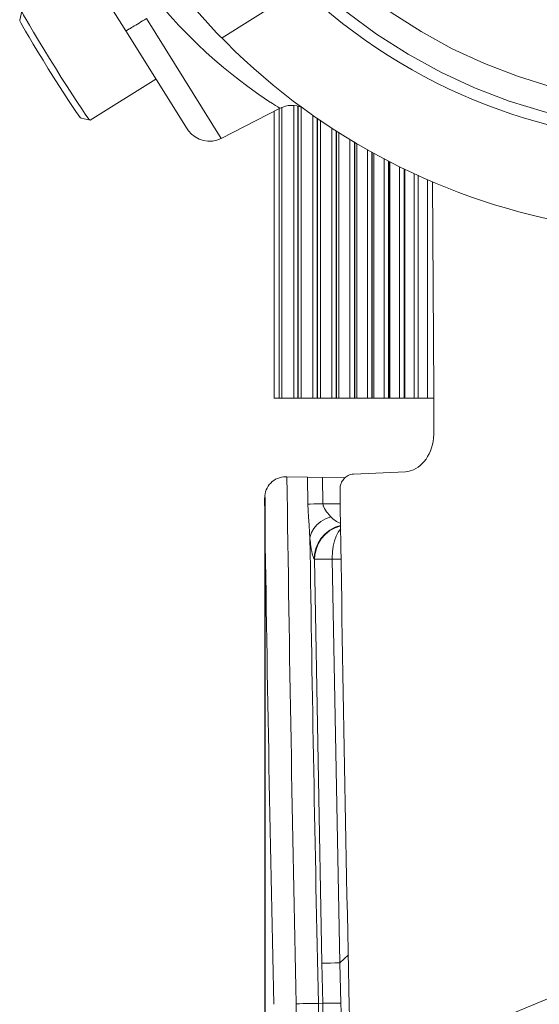
# Model space of a CAD drawing. Units: millimetres. Extents: x 4786 to 7313, y 112 to 1285.
# Drawn here: x 4943 to 4983, y 362 to 437 of the extents above; entities that cross this region are included whole.
import ezdxf

# ---------------------------------------------------------------- set-up
doc = ezdxf.new("R2010")
doc.units = ezdxf.units.MM
doc.layers.add('QUOTE', color=7, linetype='Continuous')
doc.styles.add('AEC_CATALOGO_00', font='MyriadPro-Regular_0.ttf', dxfattribs={"width": 0.8})
doc.dimstyles.new('AEC_CATALOGO_00', dxfattribs={"dimtxt": 38, "dimasz": 50, "dimexe": 0, "dimexo": 0, "dimgap": 10, "dimtad": 1, "dimdec": 0, "dimzin": 12, "dimdsep": 46, "dimtxsty": 'AEC_CATALOGO_00', "dimblk": 'CLOSEDBLANK', "dimcen": 0, "dimclrd": 253, "dimclre": 253, "dimclrt": 7, "dimadec": 0, "dimazin": 3, "dimtfac": 1, "dimtdec": 0, "dimtmove": 0, "dimatfit": 3, "dimldrblk": 'CLOSEDBLANK', "dimfxl": 1, "dimtolj": 1, "dimarcsym": 0})

# ---------------------------------------------------------------- blocks, each defined once
blk = doc.blocks.new('_ClosedBlank')
at = {"color": 0, "linetype": 'ByBlock', "lineweight": -2}
for p, q in [((-1, 0.1667), (0, 0)), ((-1, 0.1667), (-1, -0.1667)), ((0, 0), (-1, -0.1667))]:
    blk.add_line(p, q, dxfattribs=at)
blk = doc.blocks.new('*D34')
at = {"layer": 'Defpoints', "color": 0, "transparency": 16777216}
for p in [(5909.935, 471.115), (4961.571, 401.056), (5909.935, 120.761)]:
    blk.add_point(p, dxfattribs=at)
at = {"layer": 'QUOTE', "color": 253, "lineweight": -2, "transparency": 16777216}
for p, q in [((5909.935, 471.115), (5909.935, 120.761)), ((4961.571, 401.056), (4961.571, 120.761)), ((5011.571, 120.761), (5859.935, 120.761))]:
    blk.add_line(p, q, dxfattribs=at)
at = {"layer": 'QUOTE', "color": 253, "lineweight": -2, "transparency": 16777216, "xscale": 50, "yscale": 50, "zscale": 50, "rotation": 180}
blk.add_blockref('_ClosedBlank', (4961.571, 120.761), dxfattribs=at)
at = {"layer": 'QUOTE', "color": 253, "lineweight": -2, "transparency": 16777216, "xscale": 50, "yscale": 50, "zscale": 50}
blk.add_blockref('_ClosedBlank', (5909.935, 120.761), dxfattribs=at)
at = {"layer": 'QUOTE', "color": 7, "transparency": 16777216, "insert": (5435.753, 150.099), "char_height": 38, "attachment_point": 5, "style": 'AEC_CATALOGO_00'}
blk.add_mtext('\\A1;948', dxfattribs=at)

msp = doc.modelspace()

# ---------------------------------------------------------------- linework, layer by layer
at = {"linetype": 'Continuous', "lineweight": 5, "transparency": 33554687}
for p, q in [((4950.97, 436.642), (4947.797, 441.72)), ((4958.314, 436.114), (4964.395, 439.916)), ((4943.021, 438.154), (4942.862, 437.465)), ((4952.536, 437.58), (4958.248, 428.439)), ((4955.644, 429.161), (4950.97, 436.642)), ((4948.238, 429.815), (4953.27, 432.961)), ((4958.248, 428.439), (4962.749, 430.732)), ((4962.69, 408.615), (4962.69, 430.702)), ((4962.749, 430.732), (4962.881, 430.799)), ((4962.877, 430.797), (4962.877, 408.615)), ((4963.788, 408.615), (4963.788, 430.949)), ((4964.102, 430.903), (4964.102, 408.615)), ((4964.132, 408.615), (4964.132, 430.896)), ((4964.368, 430.822), (4964.368, 408.615)), ((4947.545, 429.974), (4948.234, 429.815)), ((4962.304, 430.505), (4962.304, 408.615)), ((4965.26, 408.615), (4965.26, 430.22)), ((4965.583, 429.992), (4965.583, 408.615)), ((4965.613, 408.615), (4965.613, 429.972)), ((4965.827, 429.821), (4965.827, 408.615)), ((4966.695, 408.615), (4966.695, 429.227)), ((4967.027, 429.023), (4967.027, 408.615)), ((4967.056, 408.615), (4967.056, 429.006)), ((4967.246, 428.889), (4967.246, 408.615)), ((4968.085, 408.615), (4968.085, 428.374)), ((4968.423, 428.167), (4968.423, 408.615)), ((4968.45, 408.615), (4968.45, 428.15)), ((4968.612, 428.051), (4968.612, 408.615)), ((4969.418, 408.615), (4969.418, 427.578)), ((4969.758, 427.397), (4969.758, 408.615)), ((4969.785, 408.615), (4969.785, 427.383)), ((4969.914, 427.314), (4969.914, 408.615)), ((4970.684, 408.615), (4970.684, 426.904)), ((4971.025, 426.723), (4971.025, 408.615)), ((4971.05, 408.615), (4971.05, 426.71)), ((4971.141, 426.661), (4971.141, 408.615)), ((4971.874, 408.615), (4971.874, 426.272)), ((4972.212, 426.117), (4972.212, 408.615)), ((4972.235, 408.615), (4972.235, 426.106)), ((4972.284, 426.084), (4972.284, 408.615)), ((4972.991, 408.615), (4972.991, 425.762)), ((4973.281, 425.63), (4973.281, 408.615)), ((4974.005, 425.301), (4974.005, 408.615)), ((4974.478, 409.122), (4974.4, 425.121)), ((4974.496, 406.088), (4974.478, 409.122)), ((4974.478, 409.122), (4974.478, 409.122)), ((4962.69, 408.615), (4962.304, 408.615)), ((4962.877, 408.615), (4962.69, 408.615)), ((4963.788, 408.615), (4962.877, 408.615)), ((4964.102, 408.615), (4963.788, 408.615)), ((4964.132, 408.615), (4964.102, 408.615)), ((4964.368, 408.615), (4964.132, 408.615)), ((4965.26, 408.615), (4964.368, 408.615)), ((4965.583, 408.615), (4965.26, 408.615)), ((4965.613, 408.615), (4965.583, 408.615)), ((4965.827, 408.615), (4965.613, 408.615)), ((4966.695, 408.615), (4965.827, 408.615)), ((4967.027, 408.615), (4966.695, 408.615)), ((4967.056, 408.615), (4967.027, 408.615)), ((4967.056, 408.615), (4967.246, 408.615)), ((4968.085, 408.615), (4967.246, 408.615)), ((4968.423, 408.615), (4968.085, 408.615)), ((4968.45, 408.615), (4968.423, 408.615)), ((4968.612, 408.615), (4968.45, 408.615)), ((4969.418, 408.615), (4968.612, 408.615)), ((4969.758, 408.615), (4969.418, 408.615)), ((4969.785, 408.615), (4969.758, 408.615)), ((4969.914, 408.615), (4969.785, 408.615)), ((4970.684, 408.615), (4969.914, 408.615)), ((4971.025, 408.615), (4970.684, 408.615)), ((4971.05, 408.615), (4971.025, 408.615)), ((4971.141, 408.615), (4971.05, 408.615)), ((4971.874, 408.615), (4971.141, 408.615)), ((4972.212, 408.615), (4971.874, 408.615)), ((4972.235, 408.615), (4972.212, 408.615)), ((4972.284, 408.615), (4972.235, 408.615)), ((4972.991, 408.615), (4972.284, 408.615)), ((4973.281, 408.615), (4972.991, 408.615)), ((4974.005, 408.615), (4973.281, 408.615)), ((4974.481, 408.615), (4974.005, 408.615)), ((4968.347, 402.82), (4972.32, 403.001)), ((4963.271, 402.615), (4963.169, 402.615)), ((4963.271, 402.615), (4964.847, 402.587)), ((4964.879, 400.525), (4964.847, 402.587)), ((4964.847, 402.587), (4965.98, 402.552)), ((4965.98, 402.552), (4966.017, 400.56)), ((4965.98, 402.552), (4967.684, 402.524)), ((4966.017, 400.56), (4967.347, 400.56)), ((4965.387, 396.314), (4965.357, 396.342)), ((4965.936, 365.5), (4965.387, 396.314)), ((4966.716, 396.328), (4967.303, 365.52)), ((4967.415, 396.327), (4966.716, 396.328)), ((4968.16, 356.548), (5061.675, 395.365)), ((4967.303, 365.52), (4967.962, 366.134)), ((4966.001, 362.438), (4965.936, 365.5)), ((4967.303, 365.52), (4967.379, 362.45)), ((4966.001, 362.438), (4965.674, 362.43))]:
    msp.add_line(p, q, dxfattribs=at)
at = {"linetype": 'Continuous', "lineweight": 5, "transparency": 33554687, "flags": 128}
for points in [[(4966.897, 441.478), (4967.004, 441.385), (4969.065, 439.637), (4971.238, 438.036), (4973.521, 436.581), (4975.899, 435.279), (4978.356, 434.141), (4980.875, 433.174), (4983.458, 432.381), (4986.098, 431.762), (4988.776, 431.32), (4991.475, 431.058), (4994.175, 430.98), (4996.868, 431.087), (4999.557, 431.376), (5002.223, 431.842), (5004.849, 432.485), (5007.417, 433.302), (5009.924, 434.292), (5012.367, 435.452), (5014.73, 436.774), (5016.996, 438.249), (5019.15, 439.869)], [(5020.423, 438.313), (5018.162, 436.612), (5015.783, 435.063), (5013.302, 433.676), (5010.738, 432.457), (5008.106, 431.418), (5005.41, 430.561), (5002.653, 429.886), (4999.853, 429.395), (4997.031, 429.093), (4994.204, 428.981), (4991.368, 429.062), (4988.535, 429.337), (4985.724, 429.801), (4982.952, 430.451), (4980.24, 431.283), (4977.596, 432.298), (4975.017, 433.494), (4972.52, 434.86), (4970.123, 436.388), (4967.842, 438.068), (4965.678, 439.903), (4965.153, 440.383)], [(4947.545, 429.974), (4947.483, 430.037), (4947.35, 430.212), (4947.153, 430.494), (4946.897, 430.874), (4946.589, 431.34), (4946.239, 431.879), (4945.858, 432.474), (4945.457, 433.106), (4945.049, 433.757), (4944.645, 434.408), (4944.258, 435.037), (4943.9, 435.626), (4943.582, 436.158), (4943.313, 436.615), (4943.102, 436.985), (4942.954, 437.255), (4942.875, 437.418), (4942.862, 437.465)], [(4952.536, 437.58), (4952.395, 437.492), (4952.254, 437.405), (4952.117, 437.32), (4951.984, 437.238), (4951.856, 437.159), (4951.733, 437.085), (4951.617, 437.014), (4951.509, 436.948), (4951.409, 436.888), (4951.317, 436.834), (4951.235, 436.785), (4951.164, 436.744), (4951.103, 436.709), (4951.053, 436.681), (4951.014, 436.66), (4950.988, 436.647), (4950.977, 436.642), (4950.971, 436.641), (4950.97, 436.642)], [(4948.234, 429.815), (4948.238, 429.815)], [(4958.248, 428.439), (4957.925, 428.308), (4957.584, 428.236), (4957.235, 428.224), (4956.89, 428.272), (4956.559, 428.38), (4956.251, 428.544), (4955.976, 428.758), (4955.743, 429.017), (4955.644, 429.161)], [(4974.496, 406.088), (4974.489, 405.829), (4974.467, 405.571), (4974.429, 405.317), (4974.375, 405.069), (4974.306, 404.829), (4974.223, 404.596), (4974.125, 404.374), (4974.015, 404.165), (4973.892, 403.97), (4973.756, 403.789), (4973.61, 403.624), (4973.455, 403.478), (4973.291, 403.349), (4973.119, 403.239), (4972.94, 403.149), (4972.757, 403.08), (4972.613, 403.041), (4972.467, 403.015), (4972.32, 403.001)], [(4965.029, 397.921), (4965.004, 398.347), (4964.961, 398.937), (4964.919, 399.541), (4964.893, 400.031), (4964.879, 400.525)], [(4966.017, 400.56), (4966.02, 400.518), (4966.026, 400.477), (4966.034, 400.437), (4966.045, 400.397), (4966.057, 400.359), (4966.08, 400.298), (4966.106, 400.24), (4966.135, 400.186), (4966.216, 400.057), (4966.302, 399.94), (4966.391, 399.832), (4966.479, 399.731), (4966.623, 399.569)], [(4966.716, 396.328), (4966.34, 396.323), (4966.014, 396.319), (4965.748, 396.316), (4965.549, 396.314), (4965.425, 396.314), (4965.387, 396.314)], [(4967.303, 365.52), (4966.924, 365.513), (4966.592, 365.507), (4966.32, 365.503), (4966.114, 365.501), (4965.982, 365.5), (4965.936, 365.5)], [(4965.674, 362.43), (4965.625, 362.43), (4965.53, 362.428), (4965.391, 362.425), (4965.211, 362.422), (4964.998, 362.417), (4964.756, 362.412), (4964.494, 362.407), (4964.22, 362.401), (4963.983, 362.396)], [(4989.799, 340.038), (4985.314, 341.33), (4980.858, 342.721), (4977.906, 343.726), (4974.991, 344.835), (4972.143, 346.099), (4970.814, 346.778), (4969.524, 347.53), (4968.297, 348.374), (4967.647, 348.895), (4967.032, 349.459), (4966.463, 350.067), (4965.952, 350.723), (4965.591, 351.289), (4965.275, 351.885), (4965.006, 352.505), (4964.781, 353.143), (4964.6, 353.791), (4964.28, 355.482), (4964.106, 357.198), (4964.03, 358.929), (4964.005, 360.665), (4963.983, 362.396)], [(4965.674, 362.43), (4965.674, 362.43), (4965.693, 360.769)], [(4967.379, 362.45), (4966.998, 362.444), (4966.665, 362.44), (4966.391, 362.437), (4966.184, 362.435), (4966.05, 362.436), (4966.001, 362.438)], [(4966.047, 359.849), (4966.001, 362.438), (4966.001, 362.438)]]:
    msp.add_lwpolyline(points, dxfattribs=at)
at = {"linetype": 'Continuous', "lineweight": 5, "transparency": 33554687, "extrusion": (0, 0, -1), "flags": 128}
for points in [[(-4943.021, 438.154), (-4943.053, 438.06), (-4943.164, 437.842), (-4943.35, 437.508), (-4943.605, 437.066), (-4943.922, 436.531), (-4944.29, 435.918), (-4944.7, 435.246), (-4945.137, 434.537), (-4945.59, 433.81), (-4946.043, 433.089), (-4946.485, 432.396), (-4946.9, 431.75), (-4947.276, 431.172), (-4947.603, 430.68), (-4947.87, 430.289), (-4948.068, 430.009), (-4948.193, 429.851), (-4948.234, 429.815)], [(-4962.754, 430.735), (-4962.745, 430.738), (-4962.69, 430.77), (-4962.582, 430.836), (-4962.404, 430.947), (-4962.167, 431.099), (-4961.876, 431.289), (-4961.535, 431.516), (-4961.128, 431.795), (-4960.675, 432.115), (-4960.183, 432.474), (-4959.658, 432.87), (-4959.058, 433.34), (-4958.428, 433.854), (-4957.776, 434.409), (-4957.112, 435.001), (-4956.419, 435.65), (-4955.719, 436.338), (-4955.023, 437.058), (-4954.339, 437.804), (-4953.834, 438.382), (-4953.834, 438.382)], [(-4968.347, 402.82), (-4968.246, 402.809), (-4968.145, 402.788), (-4968.045, 402.756), (-4967.948, 402.713), (-4967.869, 402.669), (-4967.791, 402.615), (-4967.717, 402.554), (-4967.646, 402.485), (-4967.581, 402.409), (-4967.533, 402.342), (-4967.488, 402.27), (-4967.448, 402.193), (-4967.413, 402.112), (-4967.387, 402.041), (-4967.366, 401.966), (-4967.349, 401.889), (-4967.338, 401.811), (-4967.333, 401.76), (-4967.33, 401.709), (-4967.33, 401.657)], [(-4966.017, 400.56), (-4965.642, 400.55), (-4965.317, 400.541), (-4965.052, 400.532), (-4964.879, 400.525)], [(-4966.623, 399.569), (-4966.223, 399.403), (-4965.864, 399.194), (-4965.559, 398.947), (-4965.317, 398.669), (-4965.144, 398.371), (-4965.047, 398.059), (-4965.029, 397.921)], [(-4967.374, 398.904), (-4966.944, 398.763), (-4966.545, 398.55), (-4966.188, 398.27), (-4965.885, 397.934), (-4965.644, 397.55), (-4965.473, 397.13), (-4965.377, 396.688), (-4965.357, 396.342)], [(-4967.375, 398.869), (-4966.946, 398.723), (-4966.549, 398.505), (-4966.196, 398.221), (-4965.896, 397.881), (-4965.66, 397.494), (-4965.494, 397.073), (-4965.404, 396.63), (-4965.387, 396.314)], [(-4967.378, 398.642), (-4967.194, 398.393), (-4967.035, 398.082), (-4966.903, 397.718), (-4966.805, 397.313), (-4966.742, 396.879), (-4966.716, 396.429), (-4966.716, 396.328)], [(-4965.357, 396.342), (-4965.325, 396.382), (-4965.294, 396.442), (-4965.262, 396.525), (-4965.23, 396.629), (-4965.197, 396.763), (-4965.164, 396.922), (-4965.131, 397.109), (-4965.099, 397.322), (-4965.081, 397.458), (-4965.063, 397.603), (-4965.046, 397.758), (-4965.029, 397.921)], [(-4967.379, 362.45), (-4967.485, 359.795), (-4967.58, 358.306), (-4967.729, 356.821), (-4967.981, 355.358), (-4968.382, 353.938), (-4968.535, 353.549), (-4968.718, 353.17), (-4968.93, 352.807), (-4969.173, 352.465), (-4969.685, 351.891), (-4969.814, 351.772)]]:
    msp.add_lwpolyline(points, dxfattribs=at)
at = {"linetype": 'Continuous', "lineweight": 5, "transparency": 33554687}
for centre, radius, start, end in [((4993.987, 471.115), 49.998, 72.59348, 287.40627), ((4963.653, 428.957), 1.997, 66.46495, 116.97372), ((9971.795, 471.142), 5008.993, 180.78388, 181.244006)]:
    msp.add_arc(centre, radius, start, end, dxfattribs=at)
at = {"linetype": 'Continuous', "lineweight": 5, "transparency": 33554687, "extrusion": (0, 0, -1)}
for centre, radius, start, end in [((-4993.988, 471.114), 43.001, 225.89747, 133.90587), ((-4963.172, 401.015), 1.601, 359.1438, 89.8902), ((-9971.928, 471.146), 5005.081, 358.688022, 359.204501), ((-9970.112, 471.106), 5009.033, 358.755974, 359.197969), ((-4967.974, 400.782), 1.816, 289.35099, 318.06555), ((-9971.9, 471.143), 5007.407, 358.755995, 359.16215)]:
    msp.add_arc(centre, radius, start, end, dxfattribs=at)

# ---------------------------------------------------------------- dimensions: what is measured, and where the dimension line sits
at = {"layer": 'QUOTE'}
dim = msp.add_linear_dim(base=(5909.935, 120.761), p1=(4961.571, 401.056), p2=(5909.935, 471.115), dimstyle='AEC_CATALOGO_00', dxfattribs=at)
dim.commit()
dim.dimension.update_dxf_attribs({"geometry": '*D34', "text_midpoint": (5435.753, 150.099)})

doc.saveas('drawing.dxf')
